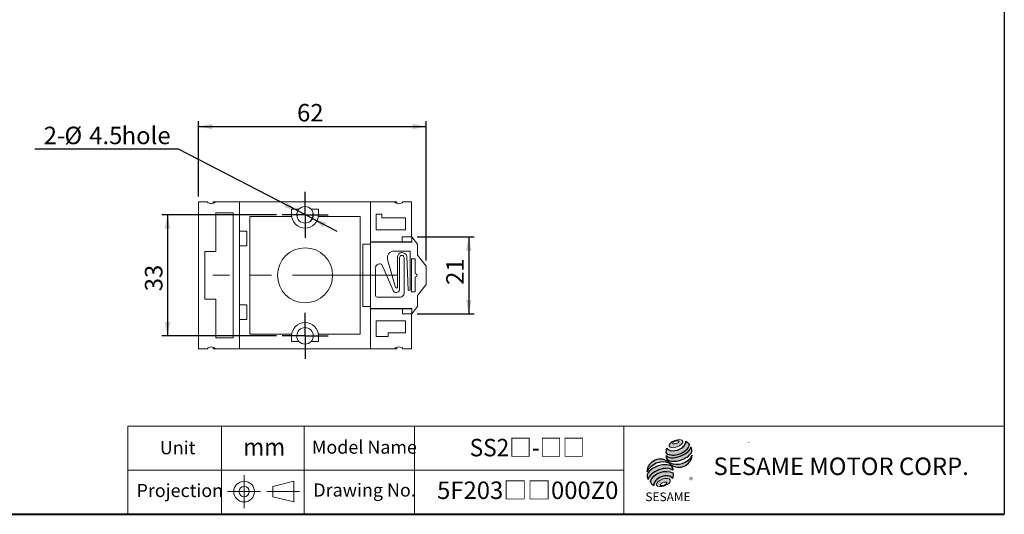
# Model space of a CAD drawing. Units: millimetres. Extents: x 15 to 430, y 15 to 300.
# Drawn here: x 163 to 430, y 15 to 150 of the extents above; entities that cross this region are included whole.
import ezdxf
from ezdxf.enums import TextEntityAlignment as Align

# ---------------------------------------------------------------- set-up
doc = ezdxf.new("R2010")
doc.units = ezdxf.units.MM
doc.header["$LTSCALE"] = 1.5
doc.linetypes.add('CENTERX2', pattern=[20.319999999999997, 12.7, -2.54, 2.54, -2.54])
doc.layers.add('中心線', color=52, linetype='CENTERX2')
doc.layers.add('標駐', color=7, linetype='Continuous')
doc.layers.add('輪廓線', color=7, linetype='Continuous', lineweight=30)
doc.styles.add('SLDTEXTSTYLE0', font='arial.ttf', dxfattribs={"width": 0.948})
doc.styles.add('SLDTEXTSTYLE1', font='arial.ttf')
doc.styles.add('SLDTEXTSTYLE2', font='arial.ttf', dxfattribs={"width": 0.948, "bigfont": 'bigfont'})
doc.styles.add('SLDTEXTSTYLE4', font='arialbd.ttf', dxfattribs={"width": 0.948})
doc.dimstyles.new('SLDDIMSTYLE0', dxfattribs={"dimtxt": 4.622973632812499, "dimasz": 3.75, "dimexe": 0, "dimexo": 0.0625, "dimgap": 1.155743408203125, "dimtad": 1, "dimdec": 4, "dimrnd": 1e-09, "dimzin": 12, "dimdsep": 46, "dimtxsty": 'SLDTEXTSTYLE0', "dimsah": 1, "dimcen": 0.09, "dimadec": 0, "dimazin": 0, "dimtfac": 1, "dimtdec": 4, "dimtofl": 0, "dimtmove": 0, "dimatfit": 3, "dimfxl": 1, "dimtolj": 1, "dimtzin": 12, "dimarcsym": 0})
doc.dimstyles.new('SLDDIMSTYLE2', dxfattribs={"dimtxt": 4.622973632812499, "dimasz": 3.75, "dimexe": 0, "dimexo": 0.0625, "dimgap": 1.155743408203125, "dimtad": 0, "dimtih": 1, "dimtoh": 1, "dimdec": 4, "dimrnd": 1e-09, "dimzin": 12, "dimdsep": 46, "dimtxsty": 'SLDTEXTSTYLE0', "dimsah": 1, "dimcen": 0.09, "dimadec": 0, "dimazin": 0, "dimtfac": 1, "dimtdec": 4, "dimtmove": 0, "dimatfit": 3, "dimfxl": 1, "dimtolj": 1, "dimtzin": 12, "dimarcsym": 0})

# ---------------------------------------------------------------- blocks, each defined once
blk = doc.blocks.new('圖塊13')
at = {"linetype": 'Continuous'}
h = blk.add_hatch(color=1, dxfattribs=at)
edge = h.paths.add_edge_path(flags=0)
edge.add_spline(control_points=[(7.647889972306603, 17.00148117155824), (8.584424553176756, 17.34587014854232), (10.79054522638102, 17.12894473061805), (8.480518750966489, 14.73722274182717), (5.171337741160096, 15.06261086871356), (6.711355391436449, 16.65709219457416), (7.647889972306603, 17.00148117155824)], knot_values=[0, 0, 0, 0, 0.25, 0.5, 0.75, 1, 1, 1, 1], weights=[1, 1, 1, 1, 1, 1, 1], degree=3, periodic=0)
edge = h.paths.add_edge_path(flags=0)
edge.add_spline(control_points=[(7.072742704803833, 16.18005864635384), (7.12857598303619, 16.00168601536946), (8.12228519363368, 15.92103318220675), (9.27784934013577, 16.87028971836895), (7.787285524239542, 16.99126896811302), (7.016909426571477, 16.35843127733821), (7.072742704803833, 16.18005864635384)], knot_values=[0, 0, 0, 0, 0.2500000000000001, 0.5, 0.75, 1, 1, 1, 1], weights=[1, 1, 1, 1, 1, 1, 1], degree=3, periodic=0)
h = blk.add_hatch(color=1, dxfattribs=at)
edge = h.paths.add_edge_path(flags=0)
edge.add_spline(control_points=[(4.250619129627437, 6.418796482984858), (3.314084548752664, 6.074407505999449), (1.774066898466389, 4.479926180137086), (5.083247908285585, 4.154538053255992), (7.393274383715037, 6.546260042049539), (5.187153710502212, 6.763185459970265), (4.250619129627437, 6.418796482984858)], knot_values=[0, 0, 0, 0, 0.2499999999999999, 0.5, 0.75, 1, 1, 1, 1], weights=[1, 1, 1, 1, 1, 1, 1], degree=3, periodic=0)
edge = h.paths.add_edge_path(flags=0)
edge.add_spline(control_points=[(4.485109801150966, 5.51453952426407), (4.929160452323209, 5.667600983190839), (5.941978719432043, 5.611904212377136), (4.796902213061838, 4.609990302595973), (3.277674812398587, 4.693535458816523), (4.041059149978724, 5.361478065337301), (4.485109801150966, 5.51453952426407)], knot_values=[0, 0, 0, 0, 0.25, 0.5, 0.75, 1, 1, 1, 1], weights=[1, 1, 1, 1, 1, 1, 1], degree=3, periodic=0)
at = {"layer": '中心線'}
h = blk.add_hatch(color=1, dxfattribs=at)
edge = h.paths.add_edge_path(flags=0)
edge.add_spline(control_points=[(5.4979280682598, 14.86046675811567), (5.261887396906562, 14.34373422993842), (5.239484941189112, 13.81525933473048), (5.305834524649791, 13.46631939359601)], knot_values=[0, 0, 0, 0, 0.4884105039816399, 0.4884105039816399, 0.4884105039816399, 0.4884105039816399], weights=[1, 1, 1, 1], degree=3, periodic=0)
edge.add_spline(control_points=[(5.305834524649791, 13.46631939359601), (6.374068100000128, 12.86613466757985), (8.446336033998342, 12.86951040513166), (10.60478619101663, 14.09556691421978), (11.53647938130504, 15.16903572159805), (11.67466595423878, 15.69821838436594)], knot_values=[0, 0, 0, 0, 0.4091170963401937, 0.6548043669721902, 0.8514887991502482, 0.8514887991502482, 0.8514887991502482, 0.8514887991502482], weights=[1, 1, 1, 1, 1, 1], degree=3, periodic=0)
edge.add_spline(control_points=[(11.67466595423879, 15.69821838436595), (11.51888195077692, 16.04611268767249), (11.19680245980874, 16.46500075382271), (10.67049634246009, 16.78694172541208)], knot_values=[0, 0, 0, 0, 0.4590419192686664, 0.4590419192686664, 0.4590419192686664, 0.4590419192686664], weights=[1, 1, 1, 1], degree=3, periodic=0)
edge.add_spline(control_points=[(10.67049634246009, 16.78694172541208), (10.68735441488156, 16.56884178941174), (10.57994766102293, 15.92500360888619), (9.775409017763273, 14.98477263345887), (8.044392609778312, 14.06416872231283), (6.157002535086971, 14.03381330548245), (5.4979280682598, 14.86046675811567)], knot_values=[0, 0, 0, 0, 0.08132341509079877, 0.2279594593705727, 0.4332489660143315, 0.8030080463493418, 0.8030080463493418, 0.8030080463493418, 0.8030080463493418], weights=[1, 1, 1, 1, 1, 1, 1], degree=3, periodic=0)
h = blk.add_hatch(color=1, dxfattribs=at)
edge = h.paths.add_edge_path(flags=0)
edge.add_arc((6.477681516351294, 12.58900810097591), 1.194035767271732, 168.3621772198201, 229.4245234025355)
edge.add_ellipse((8.71437342080436, 13.60507680615282), major_axis=(3.651095312691435, 1.190790980091384), ratio=0.5371428571428626, start_angle=205.6784380016542, end_angle=329.3896542710311)
edge.add_arc((10.59884746650024, 14.33131819003293), 1.73135564088768, 336.1521426637984, 392.8409252608677)
edge.add_ellipse((8.627359140975205, 14.22076514077784), major_axis=(3.381311446582408, 1.264314024863163), ratio=0.4437390608671208, start_angle=185.0255637961495, end_angle=352.21713539039337, ccw=False)
h = blk.add_hatch(color=1, dxfattribs=at)
edge = h.paths.add_edge_path(flags=0)
edge.add_arc((8.256477296917254, 15.28734023058895), 4.791130556638357, 244.9498890507386, 330.5249516995852, ccw=False)
edge.add_arc((3.766066275473642, 8.202267888253555), 3.686908682219435, 48.10924540340881, 177.9500526553587)
edge.add_arc((4.428423723283226, 6.319372027186601), 4.791130556638711, 69.43291289644583, 155.1324078792584, ccw=False)
edge.add_arc((8.766192432046612, 13.36368843697472), 3.686908682219158, 223.9443619392963, 353.2429906624782)
h = blk.add_hatch(color=1, dxfattribs=at)
edge = h.paths.add_edge_path(flags=0)
edge.add_ellipse((3.992893350483653, 7.136351917455399), major_axis=(3.487600855707693, 1.324533764674871), ratio=0.5235294117652273, start_angle=14.095136545453784, end_angle=164.8078450801835, ccw=False)
edge.add_arc((5.878905265660414, 9.063362949409898), 1.342351311957267, 351.5308011594623, 401.4061622742468)
edge.add_ellipse((3.870454831747514, 8.078657359926241), major_axis=(3.697016989676089, 1.084807242716901), ratio=0.5344613439872331, start_angle=27.40472928508425, end_angle=171.7282428117343)
edge.add_arc((3.978357442610325, 8.040999162748093), 3.922550862133668, 191.0466409495178, 205.75451162394)
h = blk.add_hatch(color=1, dxfattribs=at)
edge = h.paths.add_edge_path(flags=0)
edge.add_spline(control_points=[(7.308421975602775, 8.033149195591236), (5.112058676137857, 9.257444504337872), (1.929411441809803, 8.098819471010252), (0.9395905460057863, 5.801250204802153)], knot_values=[0, 0, 0, 0, 1, 1, 1, 1], weights=[1, 1, 1, 1], degree=3, periodic=0)
edge.add_arc((3.278730291352367, 6.951268001571379), 2.606552451255495, 206.1806388639608, 239.0996167773118)
edge.add_ellipse((4.606636709320059, 5.470114391043775), major_axis=(2.611754445774146, 0.9727236633309723), ratio=0.6035256865348777, start_angle=7.596570179775881, end_angle=172.3905265484761, ccw=False)
edge.add_arc((4.782996059244621, 7.670959767908413), 2.551265811423535, 336.231156255833, 368.1615451049561)
at = {"color": 1, "linetype": 'Continuous', "lineweight": 0}
for points in [[(7.647889972306603, 17.00148117155824), (8.584424553176756, 17.34587014854232), (10.79054522638102, 17.12894473061805), (8.480518750966489, 14.73722274182717), (5.171337741160096, 15.06261086871356), (6.711355391436449, 16.65709219457416), (7.647889972306603, 17.00148117155824)], [(7.072742704803833, 16.18005864635384), (7.016909426571477, 16.35843127733821), (7.787285524239542, 16.99126896811302), (9.27784934013577, 16.87028971836895), (8.12228519363368, 15.92103318220675), (7.12857598303619, 16.00168601536946), (7.072742704803833, 16.18005864635384)], [(4.250619129627422, 6.418796482984857), (5.187153710502196, 6.763185459970265), (7.393274383715018, 6.546260042049539), (5.083247908285598, 4.15453805325599), (1.774066898466369, 4.479926180137085), (3.314084548752647, 6.074407505999448), (4.250619129627422, 6.418796482984857)], [(4.48510980115096, 5.514539524264071), (4.929160452323203, 5.66760098319084), (5.941978719432043, 5.611904212377136), (4.796902213061847, 4.609990302595973), (3.277674812398587, 4.693535458816524), (4.041059149978717, 5.361478065337303), (4.48510980115096, 5.514539524264071)]]:
    blk.add_open_spline(points, degree=3, dxfattribs=at)
at = {"layer": '標駐', "color": 1}
for p, q in [((12.42244034034373, 12.88919200484932), (12.37851913178516, 12.84527079629075)), ((1.909367167498413, 4.74010911492976), (1.936564960551847, 4.767306907983195))]:
    blk.add_line(p, q, dxfattribs=at)
for centre, radius, start, end in [((10.59884746650025, 14.33131819003293), 1.731355640887659, 336.1521426637983, 32.95375475895947), ((3.766066275473642, 8.202267888253555), 3.686908682219438, 48.10924540340902, 177.9500526553587), ((4.428423723283212, 6.319372027186601), 4.791130556638712, 69.43291289644665, 155.1324078792592), ((6.477681516351294, 12.58900810097591), 1.194035767271731, 167.9158934979387, 229.4245234025349), ((8.766192432046612, 13.36368843697472), 3.686908682219207, 223.9443619392961, 353.2429906624782), ((8.256477296917254, 15.28734023058895), 4.791130556638366, 244.9498890507392, 330.5249516995864), ((5.878905265660425, 9.063362949409894), 1.342351311957301, 351.5308011594624, 41.40616227424645), ((3.97835744261033, 8.040999162748092), 3.922550862133681, 191.0466409495177, 205.7545116239397), ((3.278730291352385, 6.951268001571378), 2.606552451255507, 206.1806388639606, 239.0996167773116), ((4.782996059244615, 7.670959767908413), 2.551265811423549, 336.2311562558334, 8.161545104955286)]:
    blk.add_arc(centre, radius, start, end, dxfattribs=at)
for centre, major_axis, ratio, start_param, end_param in [((8.627359140975205, 14.22076514077784), (3.381311446582409, 1.264314024863163), 0.443739060867121, 3.229063400082057, 6.147574057112794), ((8.71437342080436, 13.60507680615282), (3.651095312691436, 1.190790980091384), 0.5371428571428626, 3.589765943487885, 5.748933989035294), ((3.870454831747514, 8.078657359926241), (3.697016989676088, 1.0848072427169), 0.5344613439872328, 0.4783027566424291, 2.997223255729046), ((3.992893350483674, 7.136351917455399), (3.487600855707693, 1.324533764674871), 0.5235294117652274, 0.2460065412363694, 2.876439529765959), ((4.606636709320041, 5.470114391043774), (2.611754445774147, 0.9727236633309726), 0.6035256865348776, 0.1325851614959246, 3.008782287517633)]:
    blk.add_ellipse(centre, major_axis=major_axis, ratio=ratio, start_param=start_param, end_param=end_param, dxfattribs=at)
for points, knots in [([(5.4979280682598, 14.86046675811567), (6.157002535086971, 14.03381330548245), (8.044392609778312, 14.06416872231283), (9.775409017763273, 14.98477263345887), (10.57994766102293, 15.92500360888619), (10.68735441488156, 16.56884178941174), (10.67049634246009, 16.78694172541208)], [0, 0, 0, 0, 0.3697590803350102, 0.575048586978769, 0.721684631258543, 0.8030080463493418, 0.8030080463493418, 0.8030080463493418, 0.8030080463493418]), ([(5.305834524649791, 13.46631939359601), (6.374068100000128, 12.86613466757985), (8.446336033998342, 12.86951040513166), (10.60478619101663, 14.09556691421978), (11.53647938130504, 15.16903572159805), (11.67466595423878, 15.69821838436594)], [0, 0, 0, 0, 0.4091170963401937, 0.6548043669721902, 0.8514887991502482, 0.8514887991502482, 0.8514887991502482, 0.8514887991502482])]:
    blk.add_open_spline(points, degree=3, knots=knots, dxfattribs=at)
for points in [[(10.67049634246009, 16.78694172541208), (11.19680245980874, 16.46500075382271), (11.51888195077692, 16.04611268767249), (11.67466595423879, 15.69821838436595)], [(5.4979280682598, 14.86046675811567), (5.261887396906562, 14.34373422993842), (5.239484941189112, 13.81525933473048), (5.305834524649791, 13.46631939359601)], [(0.9395905460057863, 5.801250204802153), (1.929411441809796, 8.098819471010252), (5.112058676137847, 9.25744450433787), (7.308421975602775, 8.033149195591236)]]:
    blk.add_open_spline(points, degree=3, dxfattribs=at)
at = {"layer": '中心線', "color": 1, "insert": (11.54839315620662, 6.928144827411423), "char_height": 1.5875, "attachment_point": 1, "style": 'SLDTEXTSTYLE0'}
blk.add_mtext('®', dxfattribs=at)
at = {"layer": '輪廓線', "color": 1, "insert": (-0.3406486588326263, 2.819860730213164), "char_height": 2.38125, "attachment_point": 1, "style": 'SLDTEXTSTYLE1'}
blk.add_mtext('SESAME', dxfattribs=at)
blk = doc.blocks.new('圖塊14')
at = {"color": 7, "linetype": 'Continuous', "lineweight": 0, "style": 'SLDTEXTSTYLE0', "width": 0.948}
blk.add_attdef('單位', text='', height=4.762499999999999, dxfattribs=at).set_placement((53.06554612477128, 12.02794260362772), align=Align.BOTTOM_LEFT)
blk = doc.blocks.new('圖塊22')
at = {"color": 7, "linetype": 'Continuous', "lineweight": 0, "style": 'SLDTEXTSTYLE2', "width": 0.948}
for tag, p in [('機型', (-6.349999923259019, 11.24639076266961)), ('圖號', (-6.34999992325902, -0.06557467828448987))]:
    blk.add_attdef(tag, text='', height=4.762499999999999, dxfattribs=at).set_placement(p, align=Align.BOTTOM_LEFT)
blk = doc.blocks.new('*D13')
at = {"layer": '標駐'}
for p, q in [((232.459644366877, 96.6140382319896), (201.271731716696, 96.6140382319896)), ((202.771731716696, 96.6140382319896), (202.771731716696, 63.61403823198958)), ((232.4596443668771, 63.6140382319896), (201.271731716696, 63.61403823198958))]:
    blk.add_line(p, q, dxfattribs=at)
for points in [[(202.771731716696, 96.6140382319896), (202.021731716696, 92.8640382319896), (203.521731716696, 92.8640382319896)], [(202.771731716696, 63.61403823198958), (203.521731716696, 67.36403823198958), (202.021731716696, 67.36403823198958)]]:
    blk.add_solid(points, dxfattribs=at)
at = {"layer": '標駐', "insert": (196.6325466060322, 75.77394111880746), "char_height": 4.762499999999999, "attachment_point": 1, "rotation": 90.00000000000041, "style": 'SLDTEXTSTYLE0'}
blk.add_mtext('33', dxfattribs=at)
blk = doc.blocks.new('*D14')
at = {"layer": '標駐'}
for p, q in [((211.209644366877, 101.6140382319895), (211.2096443668769, 122.1578869731241)), ((211.2096443668769, 120.6578869731241), (273.2096443668769, 120.6578869731244)), ((273.2096443668771, 84.11403823198971), (273.2096443668769, 122.1578869731244))]:
    blk.add_line(p, q, dxfattribs=at)
for points in [[(211.2096443668769, 120.6578869731241), (214.9596443668769, 119.9078869731242), (214.9596443668769, 121.4078869731242)], [(273.2096443668769, 120.6578869731244), (269.4596443668769, 121.4078869731244), (269.4596443668769, 119.9078869731244)]]:
    blk.add_solid(points, dxfattribs=at)
at = {"layer": '標駐', "insert": (238.0332039671672, 126.7970720837879), "char_height": 4.762499999999999, "attachment_point": 1, "style": 'SLDTEXTSTYLE0'}
blk.add_mtext('62', dxfattribs=at)
blk = doc.blocks.new('*D15')
at = {"layer": '標駐'}
for p, q in [((205.7811690704769, 114.4670154711743), (166.7051936168233, 114.4670154711743)), ((238.2122245347098, 97.6498055871738), (205.7811690704769, 114.4670154711743)), ((242.2070641990442, 95.57827087680539), (238.2122245347098, 97.6498055871738)), ((242.2070641990442, 95.57827087680539), (248.8651303062681, 92.1257130261914))]:
    blk.add_line(p, q, dxfattribs=at)
for radius, start, end in [(2.24999999999996, 171.8797526302033, 186.280950711443), (2.250000000000053, 298.9008156594828, 8.120247369797829)]:
    blk.add_arc((240.209644366877, 96.6140382319896), radius, start, end, dxfattribs=at)
for points in [[(238.2122245347098, 97.6498055871738), (235.2284472661593, 100.0418911232032), (234.5379356960365, 98.71027790175842)], [(242.2070641990442, 95.57827087680539), (245.1908414675948, 93.186185340776), (245.8813530377176, 94.51779856222078)]]:
    blk.add_solid(points, dxfattribs=at)
at = {"layer": '標駐', "char_height": 4.762499999999999, "attachment_point": 1, "style": 'SLDTEXTSTYLE0'}
for s, insert in [('2-', (169.0864436168233, 120.606200581838)), ('%%c', (174.7308881094689, 120.606200581838)), ('4.5', (181.4687313603554, 120.606200581838)), ('hole', (190.287061425715, 120.606200581838))]:
    blk.add_mtext(s, dxfattribs=dict(at, insert=insert))
blk = doc.blocks.new('*D16')
at = {"layer": '標駐'}
for p, q in [((270.744273833211, 90.57073952423912), (286.2677203113906, 90.57073952423912)), ((284.7677203113906, 90.57073952423912), (284.7677203113906, 69.63213759744477)), ((270.7241397570883, 69.63213759744477), (286.2677203113906, 69.63213759744477))]:
    blk.add_line(p, q, dxfattribs=at)
for points in [[(284.7677203113906, 90.57073952423912), (284.0177203113906, 86.82073952423912), (285.5177203113906, 86.82073952423912)], [(284.7677203113906, 69.63213759744477), (285.5177203113906, 73.38213759744477), (284.0177203113906, 73.38213759744477)]]:
    blk.add_solid(points, dxfattribs=at)
at = {"layer": '標駐', "insert": (278.6285352007267, 77.52214272712057), "char_height": 4.762499999999999, "attachment_point": 1, "rotation": 90.00000000000041, "style": 'SLDTEXTSTYLE0'}
blk.add_mtext('21', dxfattribs=at)
blk = doc.blocks.new('SW_CENTERMARKSYMBOL_0')
at = {"layer": '標駐', "color": 0}
for p, q in [((0, 4.000000000000018), (0, 6.25000000000002)), ((0, 0), (0, 4.000000000000018)), ((-3.999999999999976, 0), (-6.249999999999978, 0)), ((0, 0), (-3.999999999999976, 0)), ((0, 0), (0, -3.999999999999996)), ((0, 0), (4.000000000000018, 0)), ((4.000000000000018, 0), (6.25000000000002, 0)), ((0, -3.999999999999996), (0, -6.249999999999988))]:
    blk.add_line(p, q, dxfattribs=at)
blk = doc.blocks.new('SW_CENTERMARKSYMBOL_1')
at = {"layer": '標駐', "color": 0}
for p, q in [((0, 4.000000000000007), (0, 6.249999999999998)), ((0, 0), (0, 4.000000000000007)), ((-4.000000000000018, 0), (-6.249999999999978, 0)), ((0, 0), (-4.000000000000018, 0)), ((0, 0), (0, -3.999999999999996)), ((0, 0), (4.000000000000018, 0)), ((4.000000000000018, 0), (6.25000000000002, 0)), ((0, -3.999999999999996), (0, -6.249999999999988))]:
    blk.add_line(p, q, dxfattribs=at)

msp = doc.modelspace()

# ---------------------------------------------------------------- linework, layer by layer
at = {"color": 7, "linetype": 'Continuous', "lineweight": 30}
msp.add_line((430.4999999999999, 300), (430.4999999999999, 15.00000000000003), dxfattribs=at)
at = {"color": 7, "linetype": 'Continuous', "lineweight": 15}
for p, q in [((211.2096443668771, 100.1140373379198), (213.5916103505361, 100.1140373379198)), ((211.2096443668771, 60.11403823198949), (211.2096443668771, 100.1140373379198)), ((215.8276781336237, 100.1140373379198), (215.2096445568669, 100.1140373379198)), ((215.2096445568669, 100.1140373379198), (215.2096445568669, 99.69982603492413)), ((215.8276781336237, 100.1140373379198), (222.3596440524626, 100.1140373379198)), ((222.3596440524626, 92.11403975190792), (222.3596440524626, 100.1140373379198)), ((258.0596439436841, 100.1140373379198), (222.3596440524626, 100.1140373379198)), ((258.0596439436841, 88.61403824689064), (258.0596439436841, 100.1140373379198)), ((258.0596439436841, 100.1140373379198), (264.5916089312005, 100.1140373379198)), ((265.2096457675863, 100.1140373379198), (264.5916089312005, 100.1140373379198)), ((265.2096457675863, 99.69982603492413), (265.2096457675863, 100.1140373379198)), ((266.8276771799493, 100.1140373379198), (269.2096426979471, 100.1140373379198)), ((269.2096426979471, 100.1140373379198), (269.2096426979471, 90.61403857471619)), ((220.6596441463399, 97.11403870882666), (215.9363895551134, 97.11403870882666)), ((215.9363895551134, 97.11403870882666), (215.9363895551134, 86.6140379190651)), ((220.6596441463399, 63.11403825806652), (220.6596441463399, 97.11403870882666)), ((236.5596450761724, 98.11403701009426), (236.5596450761724, 96.61403769554768)), ((238.5325942084956, 98.11403701009426), (236.5596450761724, 98.11403701009426)), ((243.8596457139421, 98.11403701009426), (241.8866947189737, 98.11403701009426)), ((243.8596457139421, 96.61403769554768), (243.8596457139421, 98.11403701009426)), ((261.1096434191633, 96.8140373558012), (259.5596432582307, 96.8140373558012)), ((259.5596432582307, 96.8140373558012), (259.5596432582307, 92.51403907241497)), ((261.1096434191633, 95.8140390545336), (261.1096434191633, 96.8140373558012)), ((236.5940537200141, 96.11403668226872), (225.2096447990108, 96.11403668226872)), ((225.2096447990108, 96.11403668226872), (225.2096447990108, 64.11403842197929)), ((255.2096441284585, 96.11403668226872), (243.8252352074552, 96.11403668226872)), ((255.2096441284585, 64.11403842197929), (255.2096441284585, 96.11403668226872)), ((267.509643723147, 95.8140390545336), (261.1096434191633, 95.8140390545336)), ((267.509643723147, 92.51403907241497), (267.509643723147, 95.8140390545336)), ((222.3596440524626, 92.11403975190792), (222.3596440524626, 88.11403909625683)), ((224.3596443802882, 92.11403975190792), (222.3596440524626, 92.11403975190792)), ((224.3596443802882, 92.11403975190792), (224.3596443802882, 88.11403909625683)), ((259.5596432582307, 92.51403907241497), (267.509643723147, 92.51403907241497)), ((255.9019409016538, 88.61403824689064), (255.9019409016538, 71.61403825434122)), ((258.0596439436841, 88.61403824689064), (255.9019409016538, 88.61403824689064)), ((258.0596439436841, 88.61403824689064), (258.0596439436841, 71.61403825434122)), ((266.6779130593706, 89.21403909029637), (258.063037683146, 89.21403909029637)), ((258.063037683146, 89.21403909029637), (258.063037683146, 89.11403739752446)), ((258.063037683146, 89.11403739752446), (269.2096426979471, 89.11403739752446)), ((269.2096426979471, 90.61403857471619), (266.6779130593706, 90.61403857471619)), ((266.6779130593706, 90.61403857471619), (266.6779130593706, 89.21403909029637)), ((266.6779130593706, 89.21403909029637), (269.2096426979471, 89.21403909029637)), ((269.2096426979471, 90.61403857471619), (269.2442729965616, 90.57073952557717)), ((269.2096426979471, 89.21403909029637), (269.2096426979471, 89.16449272932682)), ((269.2096426979471, 89.11403739752446), (269.2096426979471, 89.16449272932682)), ((269.2096426979471, 89.16449272932682), (269.2442729965616, 89.16449272932682)), ((269.2442729965616, 89.16449272932682), (269.2442729965616, 90.57073952557717)), ((270.8103030816484, 88.61266734006081), (269.2442729965616, 90.57073952557717)), ((270.8103030816484, 85.61403775515232), (270.8103030816484, 88.61266734006081)), ((215.9363895551134, 86.6140379190651), (212.9096443894151, 86.6140379190651)), ((212.9096443894151, 86.6140379190651), (212.9096443894151, 73.61403858216677)), ((222.3596440524626, 88.11403909625683), (222.3596440524626, 72.11403833629761)), ((224.3596443802882, 88.11403909625683), (222.3596440524626, 88.11403909625683)), ((268.7980912522245, 86.72820316555176), (264.4650496438909, 86.72820316555176)), ((268.7980912522245, 76.10650645496521), (268.7980912522245, 86.72820316555176)), ((264.1494952038694, 75.93936199249897), (261.0906481639314, 83.0853833437172)), ((262.6628138021398, 84.46581946613465), (264.8591816321779, 76.7924739599434)), ((265.3788782552648, 76.84172974826966), (265.3788782552648, 85.20886773171101)), ((265.9221783176828, 84.92596546115551), (265.9221783176828, 76.10650645496521)), ((267.1492330626417, 75.18923288138781), (267.1492330626417, 84.92596546115551)), ((267.8715482250619, 85.34189039768849), (268.2612545684743, 76.10650645496521)), ((269.2096426979471, 84.61403759123955), (270.209644724505, 84.61403759123955)), ((269.2096426979471, 75.61403797866974), (269.2096426979471, 84.61403759123955)), ((270.209644724505, 84.61403759123955), (270.209644724505, 80.61403879823361)), ((273.2096433535982, 82.61403912605915), (270.8103030816484, 85.61403775515232)), ((259.3651011482644, 81.74329163434182), (259.3651011482644, 74.68923279943142)), ((273.2096433535982, 77.61403830649529), (273.2096433535982, 82.61403912605915)), ((270.209644724505, 79.61403863432083), (270.209644724505, 75.61403797866974)), ((268.2612545684743, 76.10650645496521), (268.7980912522245, 76.10650645496521)), ((270.209644724505, 75.61403797866974), (269.2096426979471, 75.61403797866974)), ((270.8103030816484, 74.61815053524647), (273.2096433535982, 77.61403830649529)), ((212.9096443894151, 73.61403858216677), (215.968101088779, 73.61403858216677)), ((215.968101088779, 73.61403858216677), (215.968101088779, 63.11403825806652)), ((259.8651021615434, 74.18923271747504), (266.149234761374, 74.18923271747504)), ((270.8103030816484, 71.61266641618882), (270.8103030816484, 74.61815053524647)), ((222.3596440524626, 72.11403833629761), (222.3596440524626, 68.1140386119691)), ((222.3596440524626, 72.11403833629761), (224.3596443802882, 72.11403833629761)), ((224.3596443802882, 72.11403833629761), (224.3596443802882, 68.1140386119691)), ((258.0596439436841, 71.61403825434122), (255.9019409016538, 71.61403825434122)), ((258.0596439436841, 71.11403817238484), (258.0596439436841, 71.61403825434122)), ((269.2096426979471, 71.11403817238484), (258.0596439436841, 71.11403817238484)), ((258.0596439436841, 71.11403817238484), (258.0596439436841, 71.01403834225808)), ((258.0596439436841, 60.11403823198947), (258.0596439436841, 71.01403834225808)), ((258.0596439436841, 71.01403834225808), (266.7569376424718, 71.01403834225808)), ((266.7569376424718, 71.01403834225808), (266.7569376424718, 69.61403792651568)), ((266.7569376424718, 71.01403834225808), (269.2096426979471, 71.01403834225808)), ((269.2096426979471, 71.07136217804823), (269.2096426979471, 71.11403817238484)), ((269.2241415277887, 71.07136217804823), (269.2096426979471, 71.07136217804823)), ((269.2096426979471, 71.01403834225808), (269.2096426979471, 71.07136217804823)), ((269.2241415277887, 69.63213724943076), (270.8103030816484, 71.61266641618882)), ((269.2241415277887, 69.63213724943076), (269.2241415277887, 71.07136217804823)), ((222.3596440524626, 60.11403823198947), (222.3596440524626, 68.1140386119691)), ((224.3596443802882, 68.1140386119691), (222.3596440524626, 68.1140386119691)), ((267.509643723147, 67.71403836013948), (259.5596432582307, 67.71403836013948)), ((259.5596432582307, 67.71403836013948), (259.5596432582307, 63.4140382141081)), ((266.7569376424718, 69.61403792651568), (269.2096426979471, 69.61403792651568)), ((267.509643723147, 64.41403837802088), (267.509643723147, 67.71403836013948)), ((269.2096426979471, 69.61403792651568), (269.2241415277887, 69.63213724943076)), ((269.2096426979471, 69.61403792651568), (269.2096426979471, 60.11403823198947)), ((262.8096461192537, 63.4140382141081), (262.8096461192537, 64.41403837802088)), ((262.8096461192537, 64.41403837802088), (267.509643723147, 64.41403837802088)), ((215.968101088779, 63.11403825806652), (220.6596441463399, 63.11403825806652)), ((225.2096447990108, 64.11403842197929), (236.5940537200141, 64.11403842197929)), ((236.5596450761724, 63.61403834002291), (236.5596450761724, 62.11403832698439)), ((236.5596450761724, 62.11403832698439), (238.5325942084956, 62.11403832698439)), ((241.8866947189737, 62.11403832698439), (243.8596457139421, 62.11403832698439)), ((243.8252352074552, 64.11403842197929), (255.2096441284585, 64.11403842197929)), ((243.8596457139421, 62.11403832698439), (243.8596457139421, 63.61403834002291)), ((259.5596432582307, 63.4140382141081), (262.8096461192537, 63.4140382141081)), ((213.5916103505361, 60.11403823198949), (211.2096443668771, 60.11403823198949)), ((215.2096445568669, 60.52825180508395), (215.2096445568669, 60.11403823198949)), ((215.2096445568669, 60.11403823198949), (215.8276781336237, 60.11403823198949)), ((222.3596440524626, 60.11403823198947), (215.8276781336237, 60.11403823198949)), ((258.0596439436841, 60.11403823198946), (222.3596440524626, 60.11403823198947)), ((264.5916089312005, 60.11403823198947), (258.0596439436841, 60.11403823198947)), ((264.5916089312005, 60.11403823198949), (265.2096457675863, 60.11403823198949)), ((265.2096457675863, 60.11403823198949), (265.2096457675863, 60.52825180508395)), ((269.2096426979471, 60.11403823198947), (266.8276771799493, 60.11403823198947))]:
    msp.add_line(p, q, dxfattribs=at)
at = {"color": 7, "linetype": 'Continuous', "lineweight": 0}
for p, q in [((430.4999999999999, 39.00000000000004), (192, 39.00000000000004)), ((192, 15.00000000000003), (192, 39.00000000000004)), ((217.5, 15.00000000000003), (217.5, 39.00000000000004)), ((240, 15.00000000000003), (240, 39.00000000000004)), ((270, 15.00000000000003), (270, 39.00000000000004)), ((327, 15.00000000000003), (327, 39.00000000000004)), ((361.01156447695, 34.59087423171206), (360.9381599669276, 34.47047666405525)), ((327, 27.00000000000005), (192, 27.00000000000005))]:
    msp.add_line(p, q, dxfattribs=at)
at = {"color": 7, "linetype": 'Continuous', "lineweight": 40}
msp.add_line((15.00000000000001, 15.00000000000003), (430.4999999999999, 15.00000000000003), dxfattribs=at)
at = {"color": 7, "linetype": 'Continuous', "lineweight": 15}
msp.add_circle((240.2096443668771, 80.11403823198948), 7.500000000000028, dxfattribs=at)
for centre, radius, start, end in [((214.7096443668771, 101.1140382319895), 1.500000000000024, 221.81031489578, 318.1896851042223), ((265.7096443668771, 101.1140382319895), 1.500000000000005, 221.8103148957785, 318.1896851042217), ((240.2096443668771, 96.61403823198948), 3.650000000000034, 180, 0), ((240.2096443668771, 96.61403823198948), 2.250000000000034, 138.1896851042217, 41.81031489577735), ((240.2096443668771, 96.61403823198948), 2.250000000000034, 41.81031489577735, 138.1896851042217), ((264.4346073758148, 84.90342281763145), 1.825034023938881, 89.0442001326703, 193.8734326247694), ((266.6368358607211, 85.05759371600055), 1.267018674197265, 12.96653531126953, 173.1429154812543), ((260.5197342955884, 82.03909091322477), 1.191918997536479, 61.38066879463068, 194.3692985075667), ((266.5357064782814, 84.92596565979348), 0.6135275739677581, 0, 180), ((270.2096443668771, 80.11403823198947), 0.5000000000000142, 270.0000000000008, 90), ((264.9975265611179, 76.42923756110967), 0.9793554565461445, 210.0133572335431, 340.7595152801491), ((265.1065710772744, 76.94855936431013), 0.2925146468647417, 212.2489450323293, 338.5793794370456), ((266.1492340522491, 75.18923311535775), 1, 269.9999999999976, 8.142219984546603e-13), ((259.8651029575332, 74.68923311535775), 0.5, 180, 270.0000000000008), ((240.2096443668771, 63.6140382319895), 3.650000000000034, 0, 180), ((240.2096443668771, 63.6140382319895), 2.250000000000029, 318.1896851042214, 221.8103148957816), ((240.2096443668771, 63.6140382319895), 2.250000000000029, 221.8103148957816, 318.1896851042214), ((214.7096443668771, 59.11403823198948), 1.500000000000003, 41.81031489577923, 138.1896851042208), ((265.7096443668771, 59.11403823198948), 1.50000000000001, 41.81031489577935, 138.1896851042221)]:
    msp.add_arc(centre, radius, start, end, dxfattribs=at)
at = {"layer": '標駐', "linetype": 'CENTERX2', "lineweight": 0, "ltscale": 1.5}
msp.add_line((265.3416103781268, 80.11403823198958), (215.0776783556266, 80.11403823198943), dxfattribs=at)
at = {"layer": '輪廓線', "linetype": 'CENTERX2', "lineweight": 0}
for p, q in [((223.6280816102118, 25.69004885787528), (223.6280816102118, 16.69004885787528)), ((219.1280816102118, 21.19004885787528), (228.1280816102118, 21.19004885787528)), ((229.8305594539366, 21.19004885787528), (238.6694806705357, 21.19004885787528))]:
    msp.add_line(p, q, dxfattribs=at)
at = {"layer": '輪廓線', "linetype": 'Continuous', "lineweight": 0}
for p, q in [((231.4462559492684, 22.59823322644711), (237.1604953609141, 24.00448791425992)), ((231.4462559492684, 22.59823322644711), (231.4462559492684, 19.78186448930345)), ((237.1604953609141, 18.37560980149064), (237.1604953609141, 24.00448791425992)), ((237.1604953609141, 18.37560980149064), (231.4462559492684, 19.78186448930345))]:
    msp.add_line(p, q, dxfattribs=at)
for radius in [2.814439056384634, 1.408184368571824]:
    msp.add_circle((223.6280816102118, 21.19004885787528), radius, dxfattribs=at)

# ---------------------------------------------------------------- block references
at = {"color": 7, "linetype": 'Continuous'}
ref = msp.add_blockref('圖塊22', (297.8124969541662, 18.06336302741227), dxfattribs=at)
ref.add_attrib('機型', 'SS2□-□□', dxfattribs={"color": 7, "linetype": 'Continuous', "lineweight": 0, "height": 4.762499999999999, "style": 'SLDTEXTSTYLE0', "width": 0.948}).set_placement((285.0022541261845, 29.30975379008188), align=Align.BOTTOM_LEFT)
msp.add_blockref('圖塊13', (333.1558035884145, 18.1547375309781), dxfattribs=at)
msp.add_blockref('圖塊14', (170.3183686167949, 17.45353473035605), dxfattribs=at).add_auto_attribs({'單位': 'mm'})
at = {"layer": '標駐'}
for name, p in [('SW_CENTERMARKSYMBOL_0', (240.209644366877, 96.6140382319896)), ('SW_CENTERMARKSYMBOL_1', (240.2096443668771, 63.61403823198958))]:
    msp.add_blockref(name, p, dxfattribs=at)

# ---------------------------------------------------------------- texts
at = {"color": 7, "linetype": 'Continuous', "lineweight": 0, "attachment_point": 1}
for s, insert, char_height, style in [('Unit', (200.7007355783373, 34.94133161987556), 3.571874999999999, 'SLDTEXTSTYLE0'), ('Model Name', (242.0634976328695, 35.09310231269346), 3.571874999999999, 'SLDTEXTSTYLE0'), ('SESAME MOTOR CORP.', (351.3708255017635, 30.47078780416147), 4.762499999999999, 'SLDTEXTSTYLE4'), ('Projection', (194.3507356550783, 23.27842514849487), 3.571874999999999, 'SLDTEXTSTYLE0'), ('Drawing No.', (242.4603737631226, 23.40741161743955), 3.571874999999999, 'SLDTEXTSTYLE0')]:
    msp.add_mtext(s, dxfattribs=dict(at, insert=insert, char_height=char_height, style=style))
at = {"layer": '標駐', "insert": (276.1334189462454, 23.93890111871719), "char_height": 4.762499999999999, "attachment_point": 1, "style": 'SLDTEXTSTYLE2'}
msp.add_mtext('5F203□□000Z0', dxfattribs=at)

# ---------------------------------------------------------------- dimensions: what is measured, and where the dimension line sits
at = {"layer": '標駐'}
for base, p1, p2, angle, picture, middle in [((273.2096443668769, 120.6578869731243), (211.209644366877, 100.1140382319895), (273.2096443668771, 82.61403823198971), 2.101218060528155e-13, '*D14', (241.5584229749247, 120.6578869731242)), ((202.7717317166961, 63.61403823198959), (233.959644366877, 96.6140382319896), (233.9596443668771, 63.6140382319896), 90.0000000000002, '*D13', (202.7717317166961, 79.29916012656538)), ((284.7677203113906, 69.63213759744477), (269.244273833211, 90.57073952423912), (269.2241397570883, 69.63213759744477), 90.0000000000002, '*D16', (284.7677203113906, 81.04736173487849))]:
    dim = msp.add_linear_dim(base=base, p1=p1, p2=p2, angle=angle, dimstyle='SLDDIMSTYLE0', dxfattribs=at)
    dim.commit()
    dim.dimension.update_dxf_attribs({"geometry": picture, "text_midpoint": middle, "dimtype": 160})
dim = msp.add_diameter_dim_2p(p1=(238.2122245347098, 97.6498055871738), p2=(242.2070641990442, 95.57827087680539), text='2-<>hole', dimstyle='SLDDIMSTYLE2', dxfattribs=at)
dim.commit()
dim.dimension.update_dxf_attribs({"geometry": '*D15', "text_midpoint": (185.6806813436501, 118.0133646627946), "dimtype": 163})

doc.saveas('drawing.dxf')
